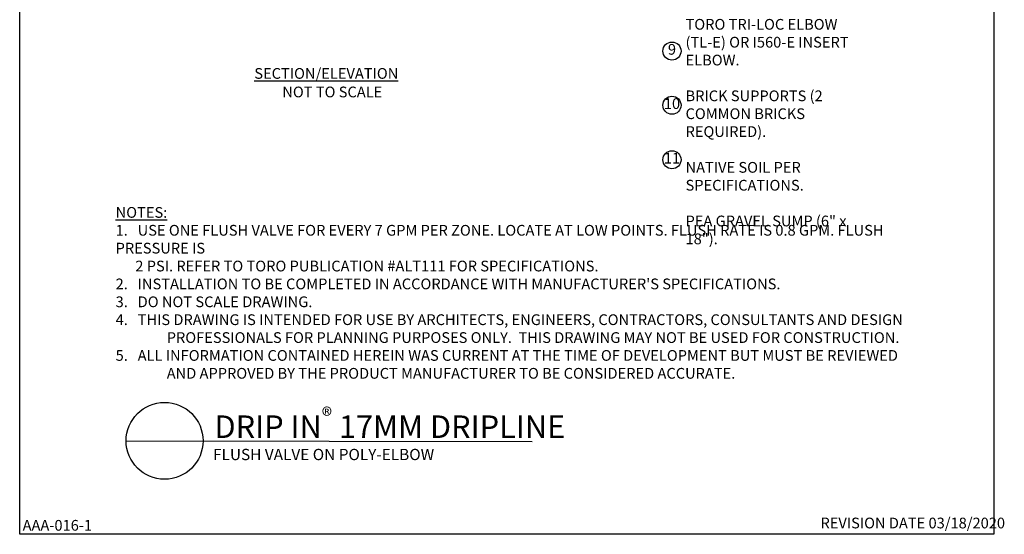
# Model space of a CAD drawing. Extents: x 0 to 218, y 0 to 280.
# Drawn here: x 0 to 218, y 0 to 114 of the extents above; entities that cross this region are included whole.
import ezdxf

# ---------------------------------------------------------------- set-up
doc = ezdxf.new("R2010")
doc.units = 0
doc.header["$LTSCALE"] = 10
doc.header["$MEASUREMENT"] = 0
for name, color, linetype in [('065-LOGO$0$CADdetails-2-FINELIGHT', 2, 'CONTINUOUS'), ('065-LOGO$0$CADdetails-7-VERYFINE', 7, 'CONTINUOUS'), ('CADdetails-1-FINE', 1, 'CONTINUOUS'), ('CADdetails-2-FINELIGHT', 2, 'CONTINUOUS'), ('CADdetails-7-VERYFINE', 7, 'CONTINUOUS'), ('CADdetails-9-EXTRAFINE', 9, 'CONTINUOUS')]:
    doc.layers.add(name, color=color, linetype=linetype)
doc.styles.add('065-LOGO$0$CADdetails-DIMENSIONS', font='ARIALN.TTF', dxfattribs={"height": 2.38})
doc.styles.add('065-LOGO$0$CADdetails-NOTES', font='ARIALN.TTF', dxfattribs={"height": 2.38})
doc.styles.add('CADdetails-NOTES', font='ARIALN.TTF', dxfattribs={"height": 2.38})

# ---------------------------------------------------------------- blocks, each defined once
blk = doc.blocks.new('065-LOGO')
at = {"layer": '065-LOGO$0$CADdetails-7-VERYFINE'}
for p, q in [((0, 0), (0, 280)), ((216, 280), (216, 0)), ((216, 0), (0, 0))]:
    blk.add_line(p, q, dxfattribs=at)
at = {"layer": '065-LOGO$0$CADdetails-7-VERYFINE', "style": '065-LOGO$0$CADdetails-NOTES'}
blk.add_text('REVISION DATE 03/18/2020', height=2.38, dxfattribs=at).set_placement((177.53, 1.32))
at = {"layer": '065-LOGO$0$CADdetails-7-VERYFINE', "insert": (139.38, 109.56), "char_height": 2.38, "attachment_point": 4, "style": '065-LOGO$0$CADdetails-DIMENSIONS'}
blk.add_mtext('\\A1;', dxfattribs=at)

msp = doc.modelspace()

# ---------------------------------------------------------------- linework, layer by layer
at = {"layer": 'CADdetails-2-FINELIGHT'}
msp.add_line((23.594, 20.747), (113.593, 20.592), dxfattribs=at)
msp.add_circle((32.121, 20.747), 8.527, dxfattribs=at)
at = {"layer": 'CADdetails-7-VERYFINE'}
for centre in [(144.612, 107.243), (144.612, 95.209), (144.612, 83.106)]:
    msp.add_circle(centre, 2.004, dxfattribs=at)

# ---------------------------------------------------------------- block references
at = {"layer": 'CADdetails-9-EXTRAFINE'}
msp.add_blockref('065-LOGO', (0, 0), dxfattribs=at)

# ---------------------------------------------------------------- texts
at = {"layer": '065-LOGO$0$CADdetails-2-FINELIGHT', "insert": (43.18, 28.084), "char_height": 5, "attachment_point": 1, "style": 'CADdetails-NOTES'}
msp.add_mtext_dynamic_manual_height_columns('\\A1;DRIP IN{\\H0.7x;\\S®^ ;} 17MM DRIPLINE', width=80.15179, gutter_width=11.9, heights=[0], dxfattribs=at)
at = {"layer": 'CADdetails-1-FINE', "style": 'CADdetails-NOTES'}
msp.add_text('FLUSH VALVE ON POLY-ELBOW', height=2.5, dxfattribs=at).set_placement((42.875, 16.466))
at = {"layer": 'CADdetails-2-FINELIGHT', "insert": (67.976, 103.465), "char_height": 2.38, "width": 22.26217, "attachment_point": 2, "style": 'CADdetails-NOTES'}
msp.add_mtext('{\\LSECTION/ELEVATION}', dxfattribs=at)
at = {"layer": 'CADdetails-7-VERYFINE', "style": 'CADdetails-NOTES'}
msp.add_text('AAA-016-1', height=2.38, dxfattribs=at).set_placement((0.653, 0.811))
at = {"layer": 'CADdetails-7-VERYFINE', "char_height": 2.38, "style": 'CADdetails-NOTES'}
for s, insert, width, attachment_point in [('\\A1;1" ABOVE FINISH GRADE.\\P\\PFINISH GRADE.\\P\\PTORO FLUSH VALVE (T-FCH-H-FHT).\\P\\PTORO TRI-LOC X 3/4" MPT\\PADAPTER (TL-M75) OR I560-M75 INSERT X 3/4" MPT ADAPTER.\\P\\PTORO BLUE STRIPE POLY TUBING (T-EHX1554-XXX).\\P\\PTORO DRIP IN{\\H0.7x;\\S®^ ;\\H1.4286x; 17MM DRIPLINE} TUBING (PCB-XXX-XXX) OR TORO BLUE STRIPE POLY TUBING (T-EHX1554-XXX).\\P\\P6" ROUND PLASTIC VALVE BOX  .  HEAT BRAND "FV" ON LID IN 1" HIGH CHARACTERS.\\P\\PTORO TRI-LOC ELBOW (TL-E) OR I560-E INSERT ELBOW.\\P\\PBRICK SUPPORTS (2 COMMON BRICKS REQUIRED).\\P\\PNATIVE SOIL PER SPECIFICATIONS.\\P\\PPEA GRAVEL SUMP (6" x 18").', (147.618, 220.214), 40.17276, 1), ('9', (144.612, 107.302), 4.00739, 5), ('NOT TO SCALE', (58.22, 99.35), 30.72178, 1), ('10', (144.612, 95.268), 4.00739, 5), ('11', (144.612, 83.165), 4.00739, 5), ("\\pt11.9;{\\LNOTES:} \\P\\ptz;1.   USE ONE FLUSH VALVE FOR EVERY 7 GPM PER ZONE. LOCATE AT LOW POINTS. FLUSH RATE IS 0.8 GPM. FLUSH PRESSURE IS\\P      2 PSI. REFER TO TORO PUBLICATION #ALT111 FOR SPECIFICATIONS.\\P2.   INSTALLATION TO BE COMPLETED IN ACCORDANCE WITH MANUFACTURER'S SPECIFICATIONS. \\P3.   DO NOT SCALE DRAWING.\\P\\pi-4.76,l4.76;4.   THIS DRAWING IS INTENDED FOR USE BY ARCHITECTS, ENGINEERS, CONTRACTORS, CONSULTANTS AND DESIGN PROFESSIONALS FOR PLANNING PURPOSES ONLY.  THIS DRAWING MAY NOT BE USED FOR CONSTRUCTION.\\P5.   ALL INFORMATION CONTAINED HEREIN WAS CURRENT AT THE TIME OF DEVELOPMENT BUT MUST BE REVIEWED AND APPROVED BY THE PRODUCT MANUFACTURER TO BE CONSIDERED ACCURATE.", (21.268, 34.537), 179.66806, 7)]:
    msp.add_mtext(s, dxfattribs=dict(at, insert=insert, width=width, attachment_point=attachment_point))

doc.saveas('drawing.dxf')
